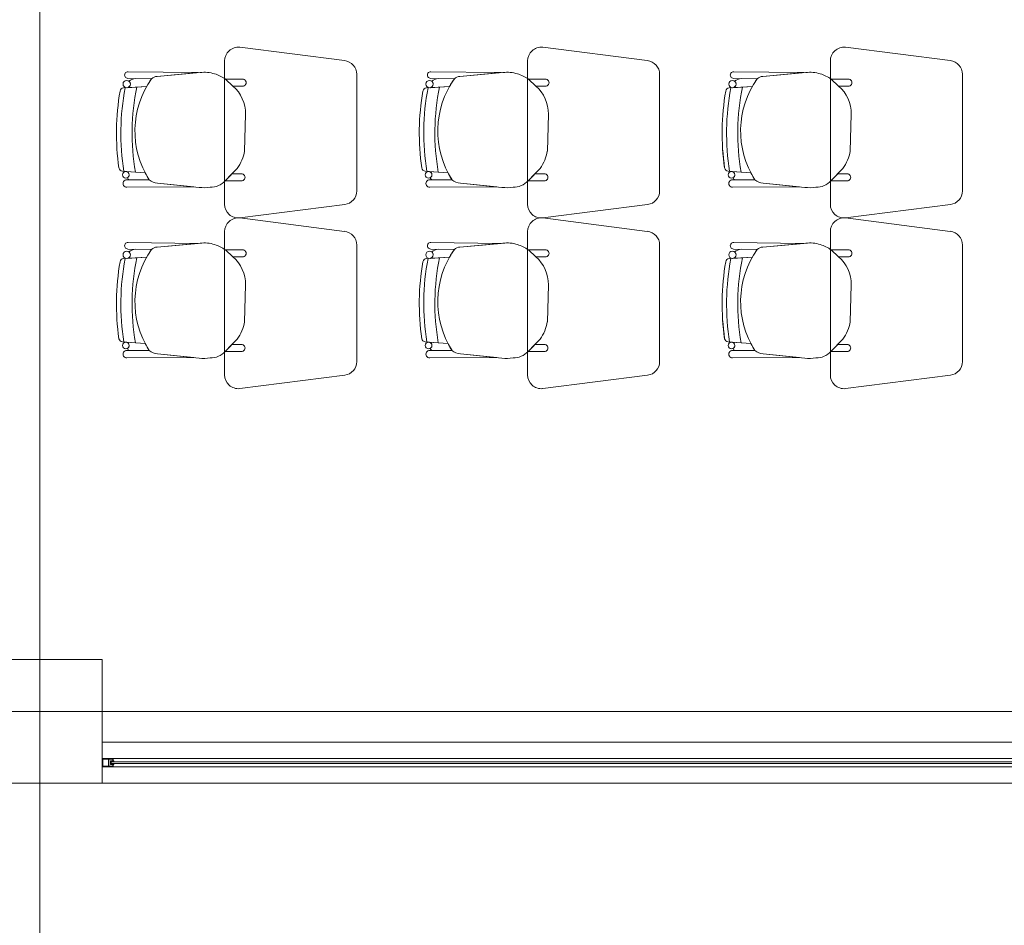
# Model space of a CAD drawing. Units: inches. Extents: x -403 to 2136, y -58 to 1667.
# Drawn here: x -131 to -128, y 592 to 596 of the extents above; entities that cross this region are included whole.
import ezdxf

# ---------------------------------------------------------------- set-up
doc = ezdxf.new("R2010")
doc.units = ezdxf.units.IN
doc.header["$MEASUREMENT"] = 0
doc.layers.add('1. ARQUITECTONICO', color=251, linetype='Continuous', lineweight=0)

msp = doc.modelspace()

# ---------------------------------------------------------------- linework, layer by layer
at = {"layer": '1. ARQUITECTONICO'}
for p, q in [((-131.3358, 605.2591), (-131.3358, 584.3014)), ((-130.2288, 595.4474), (-130.6088, 595.4959)), ((-129.1288, 595.4474), (-129.5088, 595.4959)), ((-128.0288, 595.4474), (-128.4088, 595.4959)), ((-130.6639, 595.4461), (-130.6639, 594.9256)), ((-129.5639, 595.4461), (-129.5639, 594.9256)), ((-128.4639, 595.4461), (-128.4639, 594.9256)), ((-131.0148, 595.4072), (-131.0148, 595.4072)), ((-131.0148, 595.4072), (-130.7597, 595.4037)), ((-130.7531, 595.4043), (-130.9093, 595.3902)), ((-130.7597, 595.4037), (-130.9093, 595.3902)), ((-130.1839, 594.9741), (-130.1839, 595.3976)), ((-129.9148, 595.4072), (-129.9148, 595.4072)), ((-129.9148, 595.4072), (-129.6597, 595.4037)), ((-129.6531, 595.4043), (-129.8093, 595.3902)), ((-129.6597, 595.4037), (-129.8093, 595.3902)), ((-129.0839, 594.9741), (-129.0839, 595.3976)), ((-128.8148, 595.4072), (-128.8148, 595.4072)), ((-128.8148, 595.4072), (-128.5597, 595.4037)), ((-128.5531, 595.4043), (-128.7093, 595.3902)), ((-128.5597, 595.4037), (-128.7093, 595.3902)), ((-127.9839, 594.9741), (-127.9839, 595.3976)), ((-131.0312, 595.3481), (-130.9471, 595.3538)), ((-130.9295, 595.3815), (-131.0151, 595.3828)), ((-131.0151, 595.3828), (-131.0151, 595.3828)), ((-130.9295, 595.3815), (-130.9879, 595.3824)), ((-130.9832, 595.3513), (-130.9471, 595.3538)), ((-130.5991, 595.3799), (-130.6605, 595.3801)), ((-130.6605, 595.3801), (-130.6337, 595.3547)), ((-130.6337, 595.3547), (-130.6605, 595.3801)), ((-130.6337, 595.3547), (-130.5991, 595.3547)), ((-129.9312, 595.3481), (-129.8471, 595.3538)), ((-129.8295, 595.3815), (-129.9151, 595.3828)), ((-129.9151, 595.3828), (-129.9151, 595.3828)), ((-129.8295, 595.3815), (-129.8879, 595.3824)), ((-129.8832, 595.3513), (-129.8471, 595.3538)), ((-129.4991, 595.3799), (-129.5605, 595.3801)), ((-129.5605, 595.3801), (-129.5337, 595.3547)), ((-129.5337, 595.3547), (-129.5605, 595.3801)), ((-129.5337, 595.3547), (-129.4991, 595.3547)), ((-128.8312, 595.3481), (-128.7471, 595.3538)), ((-128.7295, 595.3815), (-128.8151, 595.3828)), ((-128.8151, 595.3828), (-128.8151, 595.3828)), ((-128.7295, 595.3815), (-128.7879, 595.3824)), ((-128.7832, 595.3513), (-128.7471, 595.3538)), ((-128.3991, 595.3799), (-128.4605, 595.3801)), ((-128.4605, 595.3801), (-128.4337, 595.3547)), ((-128.4337, 595.3547), (-128.4605, 595.3801)), ((-128.4337, 595.3547), (-128.3991, 595.3547)), ((-130.9832, 595.3513), (-131.0312, 595.3481)), ((-131.0312, 595.3481), (-131.0312, 595.3481)), ((-131.0179, 595.349), (-130.9832, 595.3513)), ((-130.9832, 595.3513), (-130.9832, 595.3513)), ((-129.8832, 595.3513), (-129.9312, 595.3481)), ((-129.9312, 595.3481), (-129.9312, 595.3481)), ((-129.9179, 595.349), (-129.8832, 595.3513)), ((-129.8832, 595.3513), (-129.8832, 595.3513)), ((-128.7832, 595.3513), (-128.8312, 595.3481)), ((-128.8312, 595.3481), (-128.8312, 595.3481)), ((-128.8179, 595.349), (-128.7832, 595.3513)), ((-128.7832, 595.3513), (-128.7832, 595.3513)), ((-130.5918, 595.1187), (-130.5878, 595.253)), ((-129.4918, 595.1187), (-129.4878, 595.253)), ((-128.3918, 595.1187), (-128.3878, 595.253)), ((-131.0353, 595.0457), (-131.0353, 595.0457)), ((-131.0353, 595.0457), (-130.988, 595.0422)), ((-130.9527, 595.0396), (-131.0229, 595.0448)), ((-130.9527, 595.0396), (-131.0212, 595.0446)), ((-130.988, 595.0422), (-130.988, 595.0422)), ((-130.6618, 595.0107), (-130.6184, 595.0558)), ((-130.6373, 595.0362), (-130.6616, 595.0109)), ((-130.6032, 595.0361), (-130.6373, 595.0362)), ((-129.9353, 595.0457), (-129.9353, 595.0457)), ((-129.9353, 595.0457), (-129.888, 595.0422)), ((-129.8527, 595.0396), (-129.9229, 595.0448)), ((-129.8527, 595.0396), (-129.9212, 595.0446)), ((-129.888, 595.0422), (-129.888, 595.0422)), ((-129.5618, 595.0107), (-129.5184, 595.0558)), ((-129.5373, 595.0362), (-129.5616, 595.0109)), ((-129.5032, 595.0361), (-129.5373, 595.0362)), ((-128.8353, 595.0457), (-128.8353, 595.0457)), ((-128.8353, 595.0457), (-128.788, 595.0422)), ((-128.7527, 595.0396), (-128.8229, 595.0448)), ((-128.7527, 595.0396), (-128.8212, 595.0446)), ((-128.788, 595.0422), (-128.788, 595.0422)), ((-128.4618, 595.0107), (-128.4184, 595.0558)), ((-128.4373, 595.0362), (-128.4616, 595.0109)), ((-128.4032, 595.0361), (-128.4373, 595.0362)), ((-130.9381, 595.0143), (-131.0188, 595.0142)), ((-130.9381, 595.0143), (-131.0188, 595.0142)), ((-131.0087, 595.0142), (-130.9381, 595.0143)), ((-130.9076, 595.0021), (-130.7566, 594.9866)), ((-130.7756, 594.9886), (-130.9076, 595.0021)), ((-130.6616, 595.0109), (-130.6032, 595.0109)), ((-129.8381, 595.0143), (-129.9188, 595.0142)), ((-129.8381, 595.0143), (-129.9188, 595.0142)), ((-129.9087, 595.0142), (-129.8381, 595.0143)), ((-129.8076, 595.0021), (-129.6566, 594.9866)), ((-129.6756, 594.9886), (-129.8076, 595.0021)), ((-129.5616, 595.0109), (-129.5032, 595.0109)), ((-128.7381, 595.0143), (-128.8188, 595.0142)), ((-128.7381, 595.0143), (-128.8188, 595.0142)), ((-128.8087, 595.0142), (-128.7381, 595.0143)), ((-128.7076, 595.0021), (-128.5566, 594.9866)), ((-128.5756, 594.9886), (-128.7076, 595.0021)), ((-128.4616, 595.0109), (-128.4032, 595.0109)), ((-131.0188, 594.9877), (-130.7756, 594.9886)), ((-131.0188, 594.9877), (-130.7756, 594.9886)), ((-131.0188, 594.9877), (-131.0188, 594.9877)), ((-129.9188, 594.9877), (-129.6756, 594.9886)), ((-129.9188, 594.9877), (-129.6756, 594.9886)), ((-129.9188, 594.9877), (-129.9188, 594.9877)), ((-128.8188, 594.9877), (-128.5756, 594.9886)), ((-128.8188, 594.9877), (-128.5756, 594.9886)), ((-128.8188, 594.9877), (-128.8188, 594.9877)), ((-130.6088, 594.8759), (-130.2275, 594.9245)), ((-129.5088, 594.8759), (-129.1275, 594.9245)), ((-128.4088, 594.8759), (-128.0275, 594.9245)), ((-130.2288, 594.8271), (-130.6088, 594.8756)), ((-129.1288, 594.8271), (-129.5088, 594.8756)), ((-128.0288, 594.8271), (-128.4088, 594.8756)), ((-130.6639, 594.8259), (-130.6639, 594.3054)), ((-129.5639, 594.8259), (-129.5639, 594.3054)), ((-128.4639, 594.8259), (-128.4639, 594.3054)), ((-131.0148, 594.7869), (-131.0148, 594.7869)), ((-131.0148, 594.7869), (-130.7597, 594.7835)), ((-130.7531, 594.7841), (-130.9093, 594.77)), ((-130.7597, 594.7835), (-130.9093, 594.77)), ((-129.9148, 594.7869), (-129.9148, 594.7869)), ((-129.9148, 594.7869), (-129.6597, 594.7835)), ((-129.6531, 594.7841), (-129.8093, 594.77)), ((-129.6597, 594.7835), (-129.8093, 594.77)), ((-128.8148, 594.7869), (-128.8148, 594.7869)), ((-128.8148, 594.7869), (-128.5597, 594.7835)), ((-128.5531, 594.7841), (-128.7093, 594.77)), ((-128.5597, 594.7835), (-128.7093, 594.77)), ((-130.9295, 594.7612), (-131.0151, 594.7625)), ((-131.0151, 594.7625), (-131.0151, 594.7625)), ((-130.9295, 594.7612), (-130.9879, 594.7621)), ((-130.5991, 594.7596), (-130.6605, 594.7599)), ((-130.6605, 594.7599), (-130.6337, 594.7345)), ((-130.6337, 594.7345), (-130.6605, 594.7599)), ((-130.1839, 594.3539), (-130.1839, 594.7774)), ((-129.8295, 594.7612), (-129.9151, 594.7625)), ((-129.9151, 594.7625), (-129.9151, 594.7625)), ((-129.8295, 594.7612), (-129.8879, 594.7621)), ((-129.4991, 594.7596), (-129.5605, 594.7599)), ((-129.5605, 594.7599), (-129.5337, 594.7345)), ((-129.5337, 594.7345), (-129.5605, 594.7599)), ((-129.0839, 594.3539), (-129.0839, 594.7774)), ((-128.7295, 594.7612), (-128.8151, 594.7625)), ((-128.8151, 594.7625), (-128.8151, 594.7625)), ((-128.7295, 594.7612), (-128.7879, 594.7621)), ((-128.3991, 594.7596), (-128.4605, 594.7599)), ((-128.4605, 594.7599), (-128.4337, 594.7345)), ((-128.4337, 594.7345), (-128.4605, 594.7599)), ((-127.9839, 594.3539), (-127.9839, 594.7774)), ((-131.0312, 594.7278), (-130.9471, 594.7335)), ((-130.9832, 594.7311), (-131.0312, 594.7278)), ((-131.0312, 594.7278), (-131.0312, 594.7278)), ((-131.0179, 594.7287), (-130.9832, 594.7311)), ((-130.9832, 594.7311), (-130.9471, 594.7335)), ((-130.9832, 594.7311), (-130.9832, 594.7311)), ((-130.6337, 594.7345), (-130.5991, 594.7345)), ((-129.9312, 594.7278), (-129.8471, 594.7335)), ((-129.8832, 594.7311), (-129.9312, 594.7278)), ((-129.9312, 594.7278), (-129.9312, 594.7278)), ((-129.9179, 594.7287), (-129.8832, 594.7311)), ((-129.8832, 594.7311), (-129.8471, 594.7335)), ((-129.8832, 594.7311), (-129.8832, 594.7311)), ((-129.5337, 594.7345), (-129.4991, 594.7345)), ((-128.8312, 594.7278), (-128.7471, 594.7335)), ((-128.7832, 594.7311), (-128.8312, 594.7278)), ((-128.8312, 594.7278), (-128.8312, 594.7278)), ((-128.8179, 594.7287), (-128.7832, 594.7311)), ((-128.7832, 594.7311), (-128.7471, 594.7335)), ((-128.7832, 594.7311), (-128.7832, 594.7311)), ((-128.4337, 594.7345), (-128.3991, 594.7345)), ((-130.5918, 594.4985), (-130.5878, 594.6327)), ((-129.4918, 594.4985), (-129.4878, 594.6327)), ((-128.3918, 594.4985), (-128.3878, 594.6327)), ((-131.0353, 594.4254), (-131.0353, 594.4254)), ((-131.0353, 594.4254), (-130.988, 594.4219)), ((-130.9527, 594.4193), (-131.0229, 594.4245)), ((-130.9527, 594.4193), (-131.0212, 594.4244)), ((-130.6618, 594.3905), (-130.6184, 594.4356)), ((-129.9353, 594.4254), (-129.9353, 594.4254)), ((-129.9353, 594.4254), (-129.888, 594.4219)), ((-129.8527, 594.4193), (-129.9229, 594.4245)), ((-129.8527, 594.4193), (-129.9212, 594.4244)), ((-129.5618, 594.3905), (-129.5184, 594.4356)), ((-128.8353, 594.4254), (-128.8353, 594.4254)), ((-128.8353, 594.4254), (-128.788, 594.4219)), ((-128.7527, 594.4193), (-128.8229, 594.4245)), ((-128.7527, 594.4193), (-128.8212, 594.4244)), ((-128.4618, 594.3905), (-128.4184, 594.4356)), ((-130.9381, 594.3941), (-131.0188, 594.3939)), ((-130.9381, 594.3941), (-131.0188, 594.3939)), ((-131.0087, 594.3939), (-130.9381, 594.3941)), ((-130.988, 594.4219), (-130.988, 594.4219)), ((-130.6373, 594.416), (-130.6616, 594.3907)), ((-130.6616, 594.3907), (-130.6032, 594.3907)), ((-130.6032, 594.4158), (-130.6373, 594.416)), ((-129.8381, 594.3941), (-129.9188, 594.3939)), ((-129.8381, 594.3941), (-129.9188, 594.3939)), ((-129.9087, 594.3939), (-129.8381, 594.3941)), ((-129.888, 594.4219), (-129.888, 594.4219)), ((-129.5373, 594.416), (-129.5616, 594.3907)), ((-129.5616, 594.3907), (-129.5032, 594.3907)), ((-129.5032, 594.4158), (-129.5373, 594.416)), ((-128.7381, 594.3941), (-128.8188, 594.3939)), ((-128.7381, 594.3941), (-128.8188, 594.3939)), ((-128.8087, 594.3939), (-128.7381, 594.3941)), ((-128.788, 594.4219), (-128.788, 594.4219)), ((-128.4373, 594.416), (-128.4616, 594.3907)), ((-128.4616, 594.3907), (-128.4032, 594.3907)), ((-128.4032, 594.4158), (-128.4373, 594.416)), ((-131.0188, 594.3674), (-130.7756, 594.3683)), ((-131.0188, 594.3674), (-130.7756, 594.3683)), ((-131.0188, 594.3674), (-131.0188, 594.3674)), ((-130.9076, 594.3818), (-130.7566, 594.3664)), ((-130.7756, 594.3683), (-130.9076, 594.3818)), ((-129.9188, 594.3674), (-129.6756, 594.3683)), ((-129.9188, 594.3674), (-129.6756, 594.3683)), ((-129.9188, 594.3674), (-129.9188, 594.3674)), ((-129.8076, 594.3818), (-129.6566, 594.3664)), ((-129.6756, 594.3683), (-129.8076, 594.3818)), ((-128.8188, 594.3674), (-128.5756, 594.3683)), ((-128.8188, 594.3674), (-128.5756, 594.3683)), ((-128.8188, 594.3674), (-128.8188, 594.3674)), ((-128.7076, 594.3818), (-128.5566, 594.3664)), ((-128.5756, 594.3683), (-128.7076, 594.3818)), ((-130.6088, 594.2556), (-130.2275, 594.3043)), ((-129.5088, 594.2556), (-129.1275, 594.3043)), ((-128.4088, 594.2556), (-128.0275, 594.3043)), ((-180.1057, 593.0825), (-111.8782, 593.0825)), ((-126.7084, 592.9715), (-131.1084, 592.9715)), ((-131.0863, 592.9115), (-131.1084, 592.9115)), ((-131.1084, 592.9115), (-131.1084, 592.8815)), ((-131.0863, 592.9095), (-131.1064, 592.9095)), ((-131.1064, 592.9095), (-131.1064, 592.8835)), ((-131.0684, 592.9115), (-131.0863, 592.9115)), ((-131.0863, 592.8835), (-131.0863, 592.9095)), ((-131.0843, 592.8835), (-131.0843, 592.9095)), ((-131.0843, 592.9095), (-131.0704, 592.9095)), ((-131.0704, 592.9035), (-131.0791, 592.9035)), ((-131.0791, 592.9035), (-131.0791, 592.8935)), ((-131.0791, 592.8935), (-131.0791, 592.8895)), ((-131.0791, 592.8895), (-131.0704, 592.8895)), ((-131.0761, 592.8935), (-131.0761, 592.8995)), ((-131.0761, 592.8995), (-131.0664, 592.8995)), ((-131.0664, 592.8935), (-131.0761, 592.8935)), ((-131.0704, 592.9095), (-131.0704, 592.9035)), ((-131.0664, 592.9035), (-131.0704, 592.9035)), ((-131.0704, 592.9035), (-131.0684, 592.9035)), ((-131.0704, 592.8895), (-131.0664, 592.8895)), ((-131.0684, 592.8895), (-131.0704, 592.8895)), ((-131.0704, 592.8895), (-131.0704, 592.8835)), ((-131.0684, 592.9115), (-125.8484, 592.9115)), ((-131.0684, 592.9035), (-131.0684, 592.9115)), ((-131.0684, 592.8815), (-131.0684, 592.8895)), ((-131.0664, 592.8995), (-131.0664, 592.9035)), ((-126.7084, 592.8995), (-131.0664, 592.8995)), ((-131.0664, 592.8935), (-126.7084, 592.8935)), ((-131.0664, 592.8895), (-131.0664, 592.8935)), ((-131.1084, 592.8815), (-131.0904, 592.8815)), ((-131.1064, 592.8835), (-131.0863, 592.8835)), ((-131.0904, 592.8815), (-131.0684, 592.8815)), ((-131.0704, 592.8835), (-131.0843, 592.8835)), ((-131.0684, 592.8815), (-125.8484, 592.8815)), ((-126.7084, 592.8215), (-131.1084, 592.8215))]:
    msp.add_line(p, q, dxfattribs=at)
msp.add_lwpolyline([(-131.5584, 593.2715), (-131.1084, 593.2715), (-131.1084, 592.8215), (-131.5584, 592.8215)], close=True, dxfattribs=at)
for centre, radius in [((-131.0197, 595.3622), 0.0133), ((-129.9197, 595.3622), 0.0133), ((-128.8197, 595.3622), 0.0133), ((-131.023, 595.0327), 0.0121), ((-129.923, 595.0327), 0.0121), ((-128.823, 595.0327), 0.0121), ((-131.0197, 594.7419), 0.0133), ((-129.9197, 594.7419), 0.0133), ((-128.8197, 594.7419), 0.0133), ((-131.023, 594.4124), 0.0121), ((-129.923, 594.4124), 0.0121), ((-128.823, 594.4124), 0.0121)]:
    msp.add_circle(centre, radius, dxfattribs=at)
for centre, radius, start, end in [((-130.6139, 595.4461), 0.05, 84.2221, 180), ((-129.5139, 595.4461), 0.05, 84.2221, 180), ((-128.4139, 595.4461), 0.05, 84.2221, 180), ((-130.2339, 595.3976), 0.05, 360, 84.2221), ((-129.1339, 595.3976), 0.05, 360, 84.2221), ((-128.0339, 595.3976), 0.05, 360, 84.2221), ((-131.0151, 595.395), 0.0122, 88.465, 270), ((-130.9064, 595.3556), 0.0347, 94.897, 131.833), ((-130.9062, 595.3552), 0.0352, 95.1592, 131.5708), ((-130.7385, 595.2774), 0.1277, 72.6361, 96.5677), ((-130.7496, 595.2462), 0.1609, 56.3745, 72.201), ((-129.9151, 595.395), 0.0122, 88.465, 270), ((-129.8064, 595.3556), 0.0347, 94.897, 131.833), ((-129.8062, 595.3552), 0.0352, 95.1592, 131.5708), ((-129.6385, 595.2774), 0.1277, 72.6361, 96.5677), ((-129.6496, 595.2462), 0.1609, 56.3745, 72.201), ((-128.8151, 595.395), 0.0122, 88.465, 270), ((-128.7064, 595.3556), 0.0347, 94.897, 131.833), ((-128.7062, 595.3552), 0.0352, 95.1592, 131.5708), ((-128.5385, 595.2774), 0.1277, 72.6361, 96.5677), ((-128.5496, 595.2462), 0.1609, 56.3745, 72.201), ((-131.0197, 595.3622), 0.0133, 277.6715, 0), ((-130.9838, 595.3377), 0.0449, 95.2038, 128.3882), ((-130.9838, 595.3377), 0.0449, 95.2038, 128.3882), ((-131.0197, 595.3622), 0.0133, 360, 52.9926), ((-130.6606, 595.1915), 0.3292, 144.7543, 212.5593), ((-130.6606, 595.1915), 0.3292, 144.7543, 150.4712), ((-130.7227, 595.2534), 0.1349, 359.8457, 48.7143), ((-130.5984, 595.3673), 0.0126, 266.8188, 93.1812), ((-129.9197, 595.3622), 0.0133, 277.6715, 0), ((-129.8838, 595.3377), 0.0449, 95.2038, 128.3882), ((-129.8838, 595.3377), 0.0449, 95.2038, 128.3882), ((-129.9197, 595.3622), 0.0133, 360, 52.9926), ((-129.5606, 595.1915), 0.3292, 144.7543, 212.5593), ((-129.5606, 595.1915), 0.3292, 144.7543, 150.4712), ((-129.6227, 595.2534), 0.1349, 359.8457, 48.7143), ((-129.4984, 595.3673), 0.0126, 266.8188, 93.1812), ((-128.8197, 595.3622), 0.0133, 277.6715, 0), ((-128.7838, 595.3377), 0.0449, 95.2038, 128.3882), ((-128.7838, 595.3377), 0.0449, 95.2038, 128.3882), ((-128.8197, 595.3622), 0.0133, 360, 52.9926), ((-128.4606, 595.1915), 0.3292, 144.7543, 212.5593), ((-128.4606, 595.1915), 0.3292, 144.7543, 150.4712), ((-128.5227, 595.2534), 0.1349, 359.8457, 48.7143), ((-128.3984, 595.3673), 0.0126, 266.8188, 93.1812), ((-130.1703, 595.1842), 0.8867, 170.0835, 188.2265), ((-130.1655, 595.1841), 0.8914, 170.1321, 188.1776), ((-131.0303, 595.3345), 0.0136, 93.8768, 170.0835), ((-131.0303, 595.3345), 0.0136, 93.8768, 170.0835), ((-130.1703, 595.1842), 0.8705, 169.1182, 189.1824), ((-130.1703, 595.1842), 0.8705, 169.1182, 189.1824), ((-130.1703, 595.1842), 0.83, 168.3809, 189.8498), ((-130.1703, 595.1842), 0.83, 168.3809, 189.8498), ((-129.0703, 595.1842), 0.8867, 170.0835, 188.2265), ((-129.0655, 595.1841), 0.8914, 170.1321, 188.1776), ((-129.9303, 595.3345), 0.0136, 93.8768, 170.0835), ((-129.9303, 595.3345), 0.0136, 93.8768, 170.0835), ((-129.0703, 595.1842), 0.8705, 169.1182, 189.1824), ((-129.0703, 595.1842), 0.8705, 169.1182, 189.1824), ((-129.0703, 595.1842), 0.83, 168.3809, 189.8498), ((-129.0703, 595.1842), 0.83, 168.3809, 189.8498), ((-127.9703, 595.1842), 0.8867, 170.0835, 188.2265), ((-127.9655, 595.1841), 0.8914, 170.1321, 188.1776), ((-128.8303, 595.3345), 0.0136, 93.8768, 170.0835), ((-128.8303, 595.3345), 0.0136, 93.8768, 170.0835), ((-127.9703, 595.1842), 0.8705, 169.1182, 189.1824), ((-127.9703, 595.1842), 0.8705, 169.1182, 189.1824), ((-127.9703, 595.1842), 0.83, 168.3809, 189.8498), ((-127.9703, 595.1842), 0.83, 168.3809, 189.8498), ((-130.7403, 595.1443), 0.1506, 324.0334, 350.2305), ((-129.6403, 595.1443), 0.1506, 324.0334, 350.2305), ((-128.5403, 595.1443), 0.1506, 324.0334, 350.2305), ((-131.0343, 595.0592), 0.0136, 188.2265, 265.7655), ((-131.0343, 595.0592), 0.0136, 188.2265, 265.7655), ((-131.023, 595.0327), 0.0121, 360, 81.6668), ((-131.023, 595.0327), 0.0121, 301.405, 0), ((-130.6606, 595.1915), 0.3292, 207.4835, 212.5593), ((-130.6025, 595.0235), 0.0126, 266.8188, 93.1812), ((-129.9343, 595.0592), 0.0136, 188.2265, 265.7655), ((-129.9343, 595.0592), 0.0136, 188.2265, 265.7655), ((-129.923, 595.0327), 0.0121, 360, 81.6668), ((-129.923, 595.0327), 0.0121, 301.405, 0), ((-129.5606, 595.1915), 0.3292, 207.4835, 212.5593), ((-129.5025, 595.0235), 0.0126, 266.8188, 93.1812), ((-128.8343, 595.0592), 0.0136, 188.2265, 265.7655), ((-128.8343, 595.0592), 0.0136, 188.2265, 265.7655), ((-128.823, 595.0327), 0.0121, 360, 81.6668), ((-128.823, 595.0327), 0.0121, 301.405, 0), ((-128.4606, 595.1915), 0.3292, 207.4835, 212.5593), ((-128.4025, 595.0235), 0.0126, 266.8188, 93.1812), ((-131.0193, 595.0009), 0.0133, 87.8995, 272.2942), ((-131.0193, 595.0009), 0.0133, 87.8995, 272.2942), ((-131.0061, 595.0248), 0.0109, 192.7454, 256.1509), ((-131.0061, 595.0248), 0.0109, 192.7454, 256.1509), ((-130.9031, 595.0577), 0.0558, 231.0485, 265.3212), ((-130.9031, 595.0577), 0.0558, 231.0485, 265.3212), ((-130.7159, 595.0611), 0.074, 269.6386, 317.0441), ((-129.9193, 595.0009), 0.0133, 87.8995, 272.2942), ((-129.9193, 595.0009), 0.0133, 87.8995, 272.2942), ((-129.9061, 595.0248), 0.0109, 192.7454, 256.1509), ((-129.9061, 595.0248), 0.0109, 192.7454, 256.1509), ((-129.8031, 595.0577), 0.0558, 231.0485, 265.3212), ((-129.8031, 595.0577), 0.0558, 231.0485, 265.3212), ((-129.6159, 595.0611), 0.074, 269.6386, 317.0441), ((-128.8193, 595.0009), 0.0133, 87.8995, 272.2942), ((-128.8193, 595.0009), 0.0133, 87.8995, 272.2942), ((-128.8061, 595.0248), 0.0109, 192.7454, 256.1509), ((-128.8061, 595.0248), 0.0109, 192.7454, 256.1509), ((-128.7031, 595.0577), 0.0558, 231.0485, 265.3212), ((-128.7031, 595.0577), 0.0558, 231.0485, 265.3212), ((-128.5159, 595.0611), 0.074, 269.6386, 317.0441), ((-130.7388, 595.1551), 0.1694, 263.9642, 277.6185), ((-130.2339, 594.9741), 0.05, 277.2734, 360), ((-129.6388, 595.1551), 0.1694, 263.9642, 277.6185), ((-129.1339, 594.9741), 0.05, 277.2734, 360), ((-128.5388, 595.1551), 0.1694, 263.9642, 277.6185), ((-128.0339, 594.9741), 0.05, 277.2734, 360), ((-130.6139, 594.9256), 0.05, 180, 275.7779), ((-129.5139, 594.9256), 0.05, 180, 275.7779), ((-128.4139, 594.9256), 0.05, 180, 275.7779), ((-130.6139, 594.8259), 0.05, 84.2221, 180), ((-129.5139, 594.8259), 0.05, 84.2221, 180), ((-128.4139, 594.8259), 0.05, 84.2221, 180), ((-130.2339, 594.7774), 0.05, 360, 84.2221), ((-129.1339, 594.7774), 0.05, 360, 84.2221), ((-128.0339, 594.7774), 0.05, 360, 84.2221), ((-131.0151, 594.7747), 0.0122, 88.465, 270), ((-130.7385, 594.6572), 0.1277, 72.6361, 96.5677), ((-129.9151, 594.7747), 0.0122, 88.465, 270), ((-129.6385, 594.6572), 0.1277, 72.6361, 96.5677), ((-128.8151, 594.7747), 0.0122, 88.465, 270), ((-128.5385, 594.6572), 0.1277, 72.6361, 96.5677), ((-130.9838, 594.7174), 0.0449, 95.2038, 128.3882), ((-130.9838, 594.7174), 0.0449, 95.2038, 128.3882), ((-131.0197, 594.7419), 0.0133, 360, 52.9926), ((-130.6606, 594.5713), 0.3292, 144.7543, 212.5593), ((-130.6606, 594.5713), 0.3292, 144.7543, 150.4712), ((-130.9064, 594.7354), 0.0347, 94.897, 131.833), ((-130.9062, 594.7349), 0.0352, 95.1592, 131.5708), ((-130.7496, 594.6259), 0.1609, 56.3745, 72.201), ((-130.5984, 594.7471), 0.0126, 266.8188, 93.1812), ((-129.8838, 594.7174), 0.0449, 95.2038, 128.3882), ((-129.8838, 594.7174), 0.0449, 95.2038, 128.3882), ((-129.9197, 594.7419), 0.0133, 360, 52.9926), ((-129.5606, 594.5713), 0.3292, 144.7543, 212.5593), ((-129.5606, 594.5713), 0.3292, 144.7543, 150.4712), ((-129.8064, 594.7354), 0.0347, 94.897, 131.833), ((-129.8062, 594.7349), 0.0352, 95.1592, 131.5708), ((-129.6496, 594.6259), 0.1609, 56.3745, 72.201), ((-129.4984, 594.7471), 0.0126, 266.8188, 93.1812), ((-128.7838, 594.7174), 0.0449, 95.2038, 128.3882), ((-128.7838, 594.7174), 0.0449, 95.2038, 128.3882), ((-128.8197, 594.7419), 0.0133, 360, 52.9926), ((-128.4606, 594.5713), 0.3292, 144.7543, 212.5593), ((-128.4606, 594.5713), 0.3292, 144.7543, 150.4712), ((-128.7064, 594.7354), 0.0347, 94.897, 131.833), ((-128.7062, 594.7349), 0.0352, 95.1592, 131.5708), ((-128.5496, 594.6259), 0.1609, 56.3745, 72.201), ((-128.3984, 594.7471), 0.0126, 266.8188, 93.1812), ((-130.1703, 594.5639), 0.8867, 170.0835, 188.2265), ((-130.1655, 594.5638), 0.8914, 170.1321, 188.1776), ((-131.0303, 594.7143), 0.0136, 93.8768, 170.0835), ((-131.0303, 594.7143), 0.0136, 93.8768, 170.0835), ((-130.1703, 594.5639), 0.8705, 169.1182, 189.1824), ((-130.1703, 594.5639), 0.8705, 169.1182, 189.1824), ((-131.0197, 594.7419), 0.0133, 277.6715, 0), ((-130.1703, 594.5639), 0.83, 168.3809, 189.8498), ((-130.1703, 594.5639), 0.83, 168.3809, 189.8498), ((-130.7227, 594.6331), 0.1349, 359.8457, 48.7143), ((-129.0703, 594.5639), 0.8867, 170.0835, 188.2265), ((-129.0655, 594.5638), 0.8914, 170.1321, 188.1776), ((-129.9303, 594.7143), 0.0136, 93.8768, 170.0835), ((-129.9303, 594.7143), 0.0136, 93.8768, 170.0835), ((-129.0703, 594.5639), 0.8705, 169.1182, 189.1824), ((-129.0703, 594.5639), 0.8705, 169.1182, 189.1824), ((-129.9197, 594.7419), 0.0133, 277.6715, 0), ((-129.0703, 594.5639), 0.83, 168.3809, 189.8498), ((-129.0703, 594.5639), 0.83, 168.3809, 189.8498), ((-129.6227, 594.6331), 0.1349, 359.8457, 48.7143), ((-127.9703, 594.5639), 0.8867, 170.0835, 188.2265), ((-127.9655, 594.5638), 0.8914, 170.1321, 188.1776), ((-128.8303, 594.7143), 0.0136, 93.8768, 170.0835), ((-128.8303, 594.7143), 0.0136, 93.8768, 170.0835), ((-127.9703, 594.5639), 0.8705, 169.1182, 189.1824), ((-127.9703, 594.5639), 0.8705, 169.1182, 189.1824), ((-128.8197, 594.7419), 0.0133, 277.6715, 0), ((-127.9703, 594.5639), 0.83, 168.3809, 189.8498), ((-127.9703, 594.5639), 0.83, 168.3809, 189.8498), ((-128.5227, 594.6331), 0.1349, 359.8457, 48.7143), ((-130.7403, 594.524), 0.1506, 324.0334, 350.2305), ((-129.6403, 594.524), 0.1506, 324.0334, 350.2305), ((-128.5403, 594.524), 0.1506, 324.0334, 350.2305), ((-131.0343, 594.439), 0.0136, 188.2265, 265.7655), ((-131.0343, 594.439), 0.0136, 188.2265, 265.7655), ((-131.023, 594.4124), 0.0121, 360, 81.6668), ((-129.9343, 594.439), 0.0136, 188.2265, 265.7655), ((-129.9343, 594.439), 0.0136, 188.2265, 265.7655), ((-129.923, 594.4124), 0.0121, 360, 81.6668), ((-128.8343, 594.439), 0.0136, 188.2265, 265.7655), ((-128.8343, 594.439), 0.0136, 188.2265, 265.7655), ((-128.823, 594.4124), 0.0121, 360, 81.6668), ((-131.0193, 594.3807), 0.0133, 87.8995, 272.2942), ((-131.0193, 594.3807), 0.0133, 87.8995, 272.2942), ((-131.023, 594.4124), 0.0121, 301.405, 0), ((-131.0061, 594.4045), 0.0109, 192.7454, 256.1509), ((-131.0061, 594.4045), 0.0109, 192.7454, 256.1509), ((-130.6606, 594.5713), 0.3292, 207.4835, 212.5593), ((-130.9031, 594.4375), 0.0558, 231.0485, 265.3212), ((-130.9031, 594.4375), 0.0558, 231.0485, 265.3212), ((-130.7159, 594.4409), 0.074, 269.6386, 317.0441), ((-130.6025, 594.4033), 0.0126, 266.8188, 93.1812), ((-129.9193, 594.3807), 0.0133, 87.8995, 272.2942), ((-129.9193, 594.3807), 0.0133, 87.8995, 272.2942), ((-129.923, 594.4124), 0.0121, 301.405, 0), ((-129.9061, 594.4045), 0.0109, 192.7454, 256.1509), ((-129.9061, 594.4045), 0.0109, 192.7454, 256.1509), ((-129.5606, 594.5713), 0.3292, 207.4835, 212.5593), ((-129.8031, 594.4375), 0.0558, 231.0485, 265.3212), ((-129.8031, 594.4375), 0.0558, 231.0485, 265.3212), ((-129.6159, 594.4409), 0.074, 269.6386, 317.0441), ((-129.5025, 594.4033), 0.0126, 266.8188, 93.1812), ((-128.8193, 594.3807), 0.0133, 87.8995, 272.2942), ((-128.8193, 594.3807), 0.0133, 87.8995, 272.2942), ((-128.823, 594.4124), 0.0121, 301.405, 0), ((-128.8061, 594.4045), 0.0109, 192.7454, 256.1509), ((-128.8061, 594.4045), 0.0109, 192.7454, 256.1509), ((-128.4606, 594.5713), 0.3292, 207.4835, 212.5593), ((-128.7031, 594.4375), 0.0558, 231.0485, 265.3212), ((-128.7031, 594.4375), 0.0558, 231.0485, 265.3212), ((-128.5159, 594.4409), 0.074, 269.6386, 317.0441), ((-128.4025, 594.4033), 0.0126, 266.8188, 93.1812), ((-130.7388, 594.5348), 0.1694, 263.9642, 277.6185), ((-130.2339, 594.3539), 0.05, 277.2734, 360), ((-129.6388, 594.5348), 0.1694, 263.9642, 277.6185), ((-129.1339, 594.3539), 0.05, 277.2734, 360), ((-128.5388, 594.5348), 0.1694, 263.9642, 277.6185), ((-128.0339, 594.3539), 0.05, 277.2734, 360), ((-130.6139, 594.3054), 0.05, 180, 275.7779), ((-129.5139, 594.3054), 0.05, 180, 275.7779), ((-128.4139, 594.3054), 0.05, 180, 275.7779)]:
    msp.add_arc(centre, radius, start, end, dxfattribs=at)

doc.saveas('drawing.dxf')
